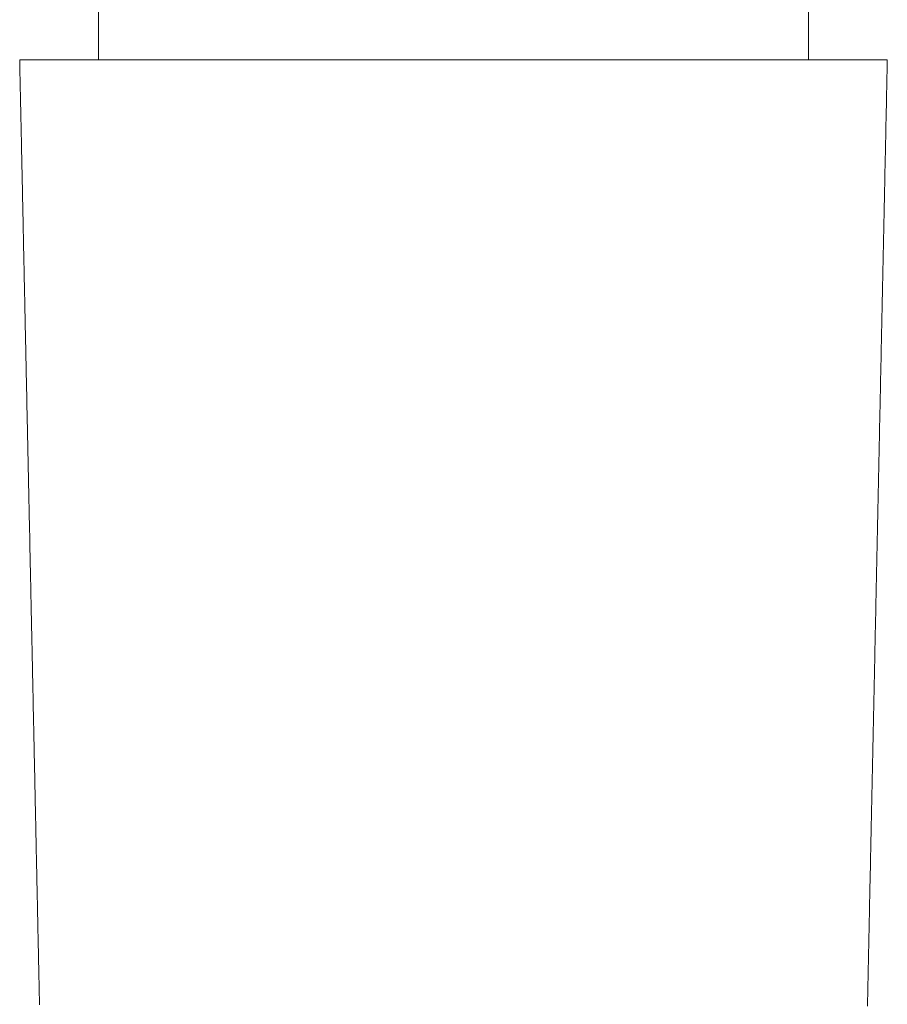
# Model space of a CAD drawing. Units: millimetres. Extents: x 12291 to 13765, y -1173 to 121.
# Drawn here: x 12563 to 12590, y -1143 to -1112 of the extents above; entities that cross this region are included whole.
import ezdxf

# ---------------------------------------------------------------- set-up
doc = ezdxf.new("R2010")
doc.units = ezdxf.units.MM
doc.layers.get('0').update_dxf_attribs({"lineweight": 18})

msp = doc.modelspace()

# ---------------------------------------------------------------- linework, layer by layer
at = {"color": 7, "linetype": 'Continuous'}
for p, q in [((12565.64, -1110.903), (12565.64, -1113.403)), ((12587.74, -1110.903), (12587.74, -1113.403)), ((12563.192, -1113.482), (12563.19, -1113.403)), ((12563.19, -1113.403), (12563.194, -1113.403)), ((12563.194, -1113.562), (12563.192, -1113.482)), ((12563.194, -1113.403), (12563.199, -1113.403)), ((12563.195, -1113.641), (12563.194, -1113.562)), ((12563.199, -1113.403), (12563.204, -1113.403)), ((12563.204, -1113.403), (12563.209, -1113.403)), ((12563.209, -1113.403), (12563.215, -1113.403)), ((12563.215, -1113.403), (12563.222, -1113.403)), ((12563.222, -1113.403), (12563.229, -1113.403)), ((12563.229, -1113.403), (12563.237, -1113.403)), ((12563.237, -1113.403), (12563.246, -1113.403)), ((12563.246, -1113.403), (12563.256, -1113.403)), ((12563.256, -1113.403), (12563.267, -1113.403)), ((12563.267, -1113.403), (12563.279, -1113.403)), ((12563.279, -1113.403), (12563.293, -1113.403)), ((12563.293, -1113.403), (12563.308, -1113.403)), ((12563.308, -1113.403), (12563.324, -1113.403)), ((12563.324, -1113.403), (12563.342, -1113.403)), ((12563.342, -1113.403), (12563.361, -1113.403)), ((12563.361, -1113.403), (12563.381, -1113.403)), ((12563.381, -1113.403), (12563.403, -1113.403)), ((12563.403, -1113.403), (12563.426, -1113.403)), ((12563.426, -1113.403), (12563.45, -1113.403)), ((12563.45, -1113.403), (12563.474, -1113.403)), ((12563.474, -1113.403), (12563.5, -1113.403)), ((12563.5, -1113.403), (12563.527, -1113.403)), ((12563.527, -1113.403), (12563.555, -1113.403)), ((12563.555, -1113.403), (12563.584, -1113.403)), ((12563.584, -1113.403), (12563.614, -1113.403)), ((12563.614, -1113.403), (12563.646, -1113.403)), ((12563.646, -1113.403), (12563.678, -1113.403)), ((12563.678, -1113.403), (12563.711, -1113.403)), ((12563.711, -1113.403), (12563.745, -1113.403)), ((12563.745, -1113.403), (12563.78, -1113.403)), ((12563.78, -1113.403), (12563.816, -1113.403)), ((12563.816, -1113.403), (12563.853, -1113.403)), ((12563.853, -1113.403), (12563.891, -1113.403)), ((12563.891, -1113.403), (12563.93, -1113.403)), ((12563.93, -1113.403), (12563.97, -1113.403)), ((12563.97, -1113.403), (12564.011, -1113.403)), ((12564.011, -1113.403), (12564.052, -1113.403)), ((12564.052, -1113.403), (12564.095, -1113.403)), ((12564.095, -1113.403), (12564.138, -1113.403)), ((12564.138, -1113.403), (12564.182, -1113.403)), ((12564.182, -1113.403), (12564.227, -1113.403)), ((12564.227, -1113.403), (12564.273, -1113.403)), ((12564.273, -1113.403), (12564.319, -1113.403)), ((12564.319, -1113.403), (12564.366, -1113.403)), ((12564.366, -1113.403), (12564.414, -1113.403)), ((12564.414, -1113.403), (12564.462, -1113.403)), ((12564.462, -1113.403), (12564.512, -1113.403)), ((12564.512, -1113.403), (12564.562, -1113.403)), ((12564.562, -1113.403), (12564.612, -1113.403)), ((12564.612, -1113.403), (12564.664, -1113.403)), ((12564.664, -1113.403), (12564.715, -1113.403)), ((12564.715, -1113.403), (12564.768, -1113.403)), ((12564.768, -1113.403), (12564.821, -1113.403)), ((12564.821, -1113.403), (12564.875, -1113.403)), ((12564.875, -1113.403), (12564.929, -1113.403)), ((12564.929, -1113.403), (12564.984, -1113.403)), ((12564.984, -1113.403), (12565.039, -1113.403)), ((12565.039, -1113.403), (12565.095, -1113.403)), ((12565.095, -1113.403), (12565.151, -1113.403)), ((12565.151, -1113.403), (12565.207, -1113.403)), ((12565.207, -1113.403), (12565.264, -1113.403)), ((12565.264, -1113.403), (12565.321, -1113.403)), ((12565.321, -1113.403), (12565.379, -1113.403)), ((12565.379, -1113.403), (12565.437, -1113.403)), ((12565.437, -1113.403), (12565.495, -1113.403)), ((12565.495, -1113.403), (12565.554, -1113.403)), ((12565.554, -1113.403), (12565.612, -1113.403)), ((12565.612, -1113.403), (12565.671, -1113.403)), ((12565.671, -1113.403), (12565.731, -1113.403)), ((12565.731, -1113.403), (12565.79, -1113.403)), ((12565.79, -1113.403), (12565.79, -1113.403)), ((12565.79, -1113.403), (12576.69, -1113.403)), ((12576.69, -1113.403), (12587.59, -1113.403)), ((12587.59, -1113.403), (12587.59, -1113.403)), ((12587.59, -1113.403), (12587.65, -1113.403)), ((12587.65, -1113.403), (12587.709, -1113.403)), ((12587.709, -1113.403), (12587.768, -1113.403)), ((12587.768, -1113.403), (12587.827, -1113.403)), ((12587.827, -1113.403), (12587.886, -1113.403)), ((12587.886, -1113.403), (12587.944, -1113.403)), ((12587.944, -1113.403), (12588.002, -1113.403)), ((12588.002, -1113.403), (12588.059, -1113.403)), ((12588.059, -1113.403), (12588.117, -1113.403)), ((12588.117, -1113.403), (12588.173, -1113.403)), ((12588.173, -1113.403), (12588.23, -1113.403)), ((12588.23, -1113.403), (12588.286, -1113.403)), ((12588.286, -1113.403), (12588.342, -1113.403)), ((12588.342, -1113.403), (12588.397, -1113.403)), ((12588.397, -1113.403), (12588.451, -1113.403)), ((12588.451, -1113.403), (12588.506, -1113.403)), ((12588.506, -1113.403), (12588.559, -1113.403)), ((12588.559, -1113.403), (12588.613, -1113.403)), ((12588.613, -1113.403), (12588.665, -1113.403)), ((12588.665, -1113.403), (12588.717, -1113.403)), ((12588.717, -1113.403), (12588.768, -1113.403)), ((12588.768, -1113.403), (12588.819, -1113.403)), ((12588.819, -1113.403), (12588.869, -1113.403)), ((12588.869, -1113.403), (12588.918, -1113.403)), ((12588.918, -1113.403), (12588.967, -1113.403)), ((12588.967, -1113.403), (12589.015, -1113.403)), ((12589.015, -1113.403), (12589.062, -1113.403)), ((12589.062, -1113.403), (12589.108, -1113.403)), ((12589.108, -1113.403), (12589.154, -1113.403)), ((12589.154, -1113.403), (12589.198, -1113.403)), ((12589.198, -1113.403), (12589.242, -1113.403)), ((12589.242, -1113.403), (12589.286, -1113.403)), ((12589.286, -1113.403), (12589.328, -1113.403)), ((12589.328, -1113.403), (12589.37, -1113.403)), ((12589.37, -1113.403), (12589.41, -1113.403)), ((12589.41, -1113.403), (12589.45, -1113.403)), ((12589.45, -1113.403), (12589.489, -1113.403)), ((12589.489, -1113.403), (12589.527, -1113.403)), ((12589.527, -1113.403), (12589.565, -1113.403)), ((12589.565, -1113.403), (12589.601, -1113.403)), ((12589.601, -1113.403), (12589.636, -1113.403)), ((12589.636, -1113.403), (12589.67, -1113.403)), ((12589.67, -1113.403), (12589.703, -1113.403)), ((12589.703, -1113.403), (12589.735, -1113.403)), ((12589.735, -1113.403), (12589.766, -1113.403)), ((12589.766, -1113.403), (12589.796, -1113.403)), ((12589.796, -1113.403), (12589.825, -1113.403)), ((12589.825, -1113.403), (12589.853, -1113.403)), ((12589.853, -1113.403), (12589.88, -1113.403)), ((12589.88, -1113.403), (12589.906, -1113.403)), ((12589.906, -1113.403), (12589.931, -1113.403)), ((12589.931, -1113.403), (12589.955, -1113.403)), ((12589.955, -1113.403), (12589.978, -1113.403)), ((12589.978, -1113.403), (12589.999, -1113.403)), ((12589.999, -1113.403), (12590.02, -1113.403)), ((12590.02, -1113.403), (12590.039, -1113.403)), ((12590.039, -1113.403), (12590.057, -1113.403)), ((12590.057, -1113.403), (12590.073, -1113.403)), ((12590.073, -1113.403), (12590.088, -1113.403)), ((12590.088, -1113.403), (12590.101, -1113.403)), ((12590.101, -1113.403), (12590.113, -1113.403)), ((12590.113, -1113.403), (12590.125, -1113.403)), ((12590.125, -1113.403), (12590.135, -1113.403)), ((12590.135, -1113.403), (12590.144, -1113.403)), ((12590.144, -1113.403), (12590.152, -1113.403)), ((12590.152, -1113.403), (12590.159, -1113.403)), ((12590.159, -1113.403), (12590.166, -1113.403)), ((12590.166, -1113.403), (12590.172, -1113.403)), ((12590.172, -1113.403), (12590.177, -1113.403)), ((12590.177, -1113.403), (12590.182, -1113.403)), ((12590.182, -1113.403), (12590.186, -1113.403)), ((12590.186, -1113.403), (12590.19, -1113.403)), ((12590.189, -1113.484), (12590.187, -1113.566)), ((12590.19, -1113.403), (12590.189, -1113.484)), ((12563.197, -1113.721), (12563.195, -1113.641)), ((12563.199, -1113.8), (12563.197, -1113.721)), ((12563.2, -1113.879), (12563.199, -1113.8)), ((12590.182, -1113.81), (12590.18, -1113.892)), ((12590.183, -1113.729), (12590.182, -1113.81)), ((12590.185, -1113.647), (12590.183, -1113.729)), ((12590.187, -1113.566), (12590.185, -1113.647)), ((12563.202, -1113.959), (12563.2, -1113.879)), ((12563.204, -1114.038), (12563.202, -1113.959)), ((12563.205, -1114.117), (12563.204, -1114.038)), ((12563.207, -1114.196), (12563.205, -1114.117)), ((12590.175, -1114.136), (12590.173, -1114.218)), ((12590.177, -1114.055), (12590.175, -1114.136)), ((12590.178, -1113.973), (12590.177, -1114.055)), ((12590.18, -1113.892), (12590.178, -1113.973)), ((12563.209, -1114.275), (12563.207, -1114.196)), ((12563.21, -1114.354), (12563.209, -1114.275)), ((12563.212, -1114.433), (12563.21, -1114.354)), ((12563.214, -1114.512), (12563.212, -1114.433)), ((12590.168, -1114.462), (12590.166, -1114.543)), ((12590.17, -1114.381), (12590.168, -1114.462)), ((12590.171, -1114.299), (12590.17, -1114.381)), ((12590.173, -1114.218), (12590.171, -1114.299)), ((12563.215, -1114.591), (12563.214, -1114.512)), ((12563.217, -1114.67), (12563.215, -1114.591)), ((12563.219, -1114.749), (12563.217, -1114.67)), ((12563.22, -1114.828), (12563.219, -1114.749)), ((12590.161, -1114.788), (12590.16, -1114.869)), ((12590.163, -1114.706), (12590.161, -1114.788)), ((12590.165, -1114.625), (12590.163, -1114.706)), ((12590.166, -1114.543), (12590.165, -1114.625)), ((12563.222, -1114.906), (12563.22, -1114.828)), ((12563.224, -1114.985), (12563.222, -1114.906)), ((12563.225, -1115.064), (12563.224, -1114.985)), ((12563.227, -1115.142), (12563.225, -1115.064)), ((12590.156, -1115.032), (12590.154, -1115.114)), ((12590.158, -1114.951), (12590.156, -1115.032)), ((12590.16, -1114.869), (12590.158, -1114.951)), ((12563.228, -1115.221), (12563.227, -1115.142)), ((12563.23, -1115.299), (12563.228, -1115.221)), ((12563.232, -1115.377), (12563.23, -1115.299)), ((12563.233, -1115.456), (12563.232, -1115.377)), ((12590.149, -1115.358), (12590.148, -1115.44)), ((12590.151, -1115.277), (12590.149, -1115.358)), ((12590.153, -1115.195), (12590.151, -1115.277)), ((12590.154, -1115.114), (12590.153, -1115.195)), ((12563.235, -1115.534), (12563.233, -1115.456)), ((12563.237, -1115.612), (12563.235, -1115.534)), ((12563.238, -1115.69), (12563.237, -1115.612)), ((12563.24, -1115.768), (12563.238, -1115.69)), ((12590.142, -1115.684), (12590.141, -1115.766)), ((12590.144, -1115.603), (12590.142, -1115.684)), ((12590.146, -1115.521), (12590.144, -1115.603)), ((12590.148, -1115.44), (12590.146, -1115.521)), ((12563.242, -1115.847), (12563.24, -1115.768)), ((12563.243, -1115.925), (12563.242, -1115.847)), ((12563.245, -1116.003), (12563.243, -1115.925)), ((12563.247, -1116.08), (12563.245, -1116.003)), ((12590.136, -1116.01), (12590.134, -1116.092)), ((12590.137, -1115.929), (12590.136, -1116.01)), ((12590.139, -1115.847), (12590.137, -1115.929)), ((12590.141, -1115.766), (12590.139, -1115.847)), ((12563.248, -1116.158), (12563.247, -1116.08)), ((12563.25, -1116.236), (12563.248, -1116.158)), ((12563.251, -1116.314), (12563.25, -1116.236)), ((12563.253, -1116.392), (12563.251, -1116.314)), ((12590.13, -1116.255), (12590.129, -1116.336)), ((12590.132, -1116.173), (12590.13, -1116.255)), ((12590.134, -1116.092), (12590.132, -1116.173)), ((12563.255, -1116.469), (12563.253, -1116.392)), ((12563.256, -1116.547), (12563.255, -1116.469)), ((12563.258, -1116.624), (12563.256, -1116.547)), ((12563.26, -1116.702), (12563.258, -1116.624)), ((12590.124, -1116.581), (12590.122, -1116.662)), ((12590.125, -1116.499), (12590.124, -1116.581)), ((12590.127, -1116.418), (12590.125, -1116.499)), ((12590.129, -1116.336), (12590.127, -1116.418)), ((12563.261, -1116.779), (12563.26, -1116.702)), ((12563.263, -1116.857), (12563.261, -1116.779)), ((12563.264, -1116.934), (12563.263, -1116.857)), ((12590.117, -1116.907), (12590.115, -1116.988)), ((12590.118, -1116.825), (12590.117, -1116.907)), ((12590.12, -1116.744), (12590.118, -1116.825)), ((12590.122, -1116.662), (12590.12, -1116.744)), ((12563.266, -1117.011), (12563.264, -1116.934)), ((12563.268, -1117.089), (12563.266, -1117.011)), ((12563.269, -1117.166), (12563.268, -1117.089)), ((12563.271, -1117.243), (12563.269, -1117.166)), ((12590.11, -1117.233), (12590.108, -1117.314)), ((12590.112, -1117.151), (12590.11, -1117.233)), ((12590.113, -1117.07), (12590.112, -1117.151)), ((12590.115, -1116.988), (12590.113, -1117.07)), ((12563.273, -1117.32), (12563.271, -1117.243)), ((12563.274, -1117.397), (12563.273, -1117.32)), ((12563.276, -1117.474), (12563.274, -1117.397)), ((12563.277, -1117.551), (12563.276, -1117.474)), ((12590.105, -1117.477), (12590.103, -1117.559)), ((12590.106, -1117.396), (12590.105, -1117.477)), ((12590.108, -1117.314), (12590.106, -1117.396)), ((12563.279, -1117.628), (12563.277, -1117.551)), ((12563.281, -1117.705), (12563.279, -1117.628)), ((12563.282, -1117.782), (12563.281, -1117.705)), ((12563.284, -1117.858), (12563.282, -1117.782)), ((12590.098, -1117.803), (12590.096, -1117.885)), ((12590.1, -1117.722), (12590.098, -1117.803)), ((12590.101, -1117.64), (12590.1, -1117.722)), ((12590.103, -1117.559), (12590.101, -1117.64)), ((12563.285, -1117.935), (12563.284, -1117.858)), ((12563.287, -1118.012), (12563.285, -1117.935)), ((12563.289, -1118.088), (12563.287, -1118.012)), ((12563.29, -1118.165), (12563.289, -1118.088)), ((12590.091, -1118.129), (12590.089, -1118.211)), ((12590.093, -1118.048), (12590.091, -1118.129)), ((12590.095, -1117.966), (12590.093, -1118.048)), ((12590.096, -1117.885), (12590.095, -1117.966)), ((12563.292, -1118.241), (12563.29, -1118.165)), ((12563.294, -1118.318), (12563.292, -1118.241)), ((12563.295, -1118.394), (12563.294, -1118.318)), ((12563.297, -1118.47), (12563.295, -1118.394)), ((12590.084, -1118.455), (12590.083, -1118.537)), ((12590.086, -1118.374), (12590.084, -1118.455)), ((12590.088, -1118.292), (12590.086, -1118.374)), ((12590.089, -1118.211), (12590.088, -1118.292)), ((12563.298, -1118.547), (12563.297, -1118.47)), ((12563.3, -1118.623), (12563.298, -1118.547)), ((12563.302, -1118.699), (12563.3, -1118.623)), ((12563.303, -1118.775), (12563.302, -1118.699)), ((12590.079, -1118.7), (12590.077, -1118.781)), ((12590.081, -1118.618), (12590.079, -1118.7)), ((12590.083, -1118.537), (12590.081, -1118.618)), ((12563.305, -1118.851), (12563.303, -1118.775)), ((12563.306, -1118.927), (12563.305, -1118.851)), ((12563.308, -1119.003), (12563.306, -1118.927)), ((12563.309, -1119.079), (12563.308, -1119.003)), ((12590.072, -1119.026), (12590.071, -1119.107)), ((12590.074, -1118.944), (12590.072, -1119.026)), ((12590.076, -1118.863), (12590.074, -1118.944)), ((12590.077, -1118.781), (12590.076, -1118.863)), ((12563.311, -1119.155), (12563.309, -1119.079)), ((12563.313, -1119.231), (12563.311, -1119.155)), ((12563.314, -1119.307), (12563.313, -1119.231)), ((12563.316, -1119.382), (12563.314, -1119.307)), ((12563.317, -1119.458), (12563.316, -1119.382)), ((12590.065, -1119.352), (12590.064, -1119.433)), ((12590.067, -1119.27), (12590.065, -1119.352)), ((12590.069, -1119.189), (12590.067, -1119.27)), ((12590.071, -1119.107), (12590.069, -1119.189)), ((12563.319, -1119.534), (12563.317, -1119.458)), ((12563.321, -1119.609), (12563.319, -1119.534)), ((12563.322, -1119.685), (12563.321, -1119.609)), ((12563.324, -1119.76), (12563.322, -1119.685)), ((12590.059, -1119.678), (12590.057, -1119.759)), ((12590.06, -1119.596), (12590.059, -1119.678)), ((12590.062, -1119.515), (12590.06, -1119.596)), ((12590.064, -1119.433), (12590.062, -1119.515)), ((12563.325, -1119.835), (12563.324, -1119.76)), ((12563.327, -1119.911), (12563.325, -1119.835)), ((12563.329, -1119.986), (12563.327, -1119.911)), ((12563.33, -1120.061), (12563.329, -1119.986)), ((12590.053, -1119.922), (12590.052, -1120.004)), ((12590.055, -1119.841), (12590.053, -1119.922)), ((12590.057, -1119.759), (12590.055, -1119.841)), ((12563.332, -1120.137), (12563.33, -1120.061)), ((12563.333, -1120.212), (12563.332, -1120.137)), ((12563.335, -1120.287), (12563.333, -1120.212)), ((12563.336, -1120.362), (12563.335, -1120.287)), ((12590.047, -1120.248), (12590.045, -1120.329)), ((12590.048, -1120.167), (12590.047, -1120.248)), ((12590.05, -1120.085), (12590.048, -1120.167)), ((12590.052, -1120.004), (12590.05, -1120.085)), ((12563.338, -1120.437), (12563.336, -1120.362)), ((12563.34, -1120.512), (12563.338, -1120.437)), ((12563.341, -1120.587), (12563.34, -1120.512)), ((12563.343, -1120.662), (12563.341, -1120.587)), ((12590.04, -1120.574), (12590.038, -1120.655)), ((12590.041, -1120.492), (12590.04, -1120.574)), ((12590.043, -1120.411), (12590.041, -1120.492)), ((12590.045, -1120.329), (12590.043, -1120.411)), ((12563.344, -1120.736), (12563.343, -1120.662)), ((12563.346, -1120.811), (12563.344, -1120.736)), ((12563.347, -1120.886), (12563.346, -1120.811)), ((12563.349, -1120.96), (12563.347, -1120.886)), ((12590.033, -1120.9), (12590.031, -1120.981)), ((12590.035, -1120.818), (12590.033, -1120.9)), ((12590.036, -1120.737), (12590.035, -1120.818)), ((12590.038, -1120.655), (12590.036, -1120.737)), ((12563.351, -1121.035), (12563.349, -1120.96)), ((12563.352, -1121.109), (12563.351, -1121.035)), ((12563.354, -1121.184), (12563.352, -1121.109)), ((12563.355, -1121.258), (12563.354, -1121.184)), ((12590.028, -1121.144), (12590.026, -1121.226)), ((12590.029, -1121.063), (12590.028, -1121.144)), ((12590.031, -1120.981), (12590.029, -1121.063)), ((12563.357, -1121.333), (12563.355, -1121.258)), ((12563.358, -1121.407), (12563.357, -1121.333)), ((12563.36, -1121.481), (12563.358, -1121.407)), ((12563.361, -1121.556), (12563.36, -1121.481)), ((12590.021, -1121.47), (12590.019, -1121.552)), ((12590.023, -1121.389), (12590.021, -1121.47)), ((12590.024, -1121.307), (12590.023, -1121.389)), ((12590.026, -1121.226), (12590.024, -1121.307)), ((12563.363, -1121.63), (12563.361, -1121.556)), ((12563.365, -1121.704), (12563.363, -1121.63)), ((12563.366, -1121.778), (12563.365, -1121.704)), ((12563.368, -1121.852), (12563.366, -1121.778)), ((12590.014, -1121.796), (12590.012, -1121.878)), ((12590.016, -1121.715), (12590.014, -1121.796)), ((12590.018, -1121.633), (12590.016, -1121.715)), ((12590.019, -1121.552), (12590.018, -1121.633)), ((12563.369, -1121.926), (12563.368, -1121.852)), ((12563.371, -1122), (12563.369, -1121.926)), ((12563.372, -1122.074), (12563.371, -1122)), ((12563.374, -1122.148), (12563.372, -1122.074)), ((12590.007, -1122.122), (12590.006, -1122.204)), ((12590.009, -1122.041), (12590.007, -1122.122)), ((12590.011, -1121.959), (12590.009, -1122.041)), ((12590.012, -1121.878), (12590.011, -1121.959)), ((12563.375, -1122.221), (12563.374, -1122.148)), ((12563.377, -1122.295), (12563.375, -1122.221)), ((12563.379, -1122.369), (12563.377, -1122.295)), ((12563.38, -1122.442), (12563.379, -1122.369)), ((12563.382, -1122.516), (12563.38, -1122.442)), ((12590.002, -1122.367), (12590, -1122.448)), ((12590.004, -1122.285), (12590.002, -1122.367)), ((12590.006, -1122.204), (12590.004, -1122.285)), ((12563.383, -1122.589), (12563.382, -1122.516)), ((12563.385, -1122.663), (12563.383, -1122.589)), ((12563.386, -1122.736), (12563.385, -1122.663)), ((12563.388, -1122.81), (12563.386, -1122.736)), ((12589.995, -1122.693), (12589.994, -1122.774)), ((12589.997, -1122.611), (12589.995, -1122.693)), ((12589.999, -1122.53), (12589.997, -1122.611)), ((12590, -1122.448), (12589.999, -1122.53)), ((12563.389, -1122.883), (12563.388, -1122.81)), ((12563.391, -1122.956), (12563.389, -1122.883)), ((12563.392, -1123.029), (12563.391, -1122.956)), ((12563.394, -1123.103), (12563.392, -1123.029)), ((12589.988, -1123.019), (12589.987, -1123.1)), ((12589.99, -1122.937), (12589.988, -1123.019)), ((12589.992, -1122.856), (12589.99, -1122.937)), ((12589.994, -1122.774), (12589.992, -1122.856)), ((12563.395, -1123.176), (12563.394, -1123.103)), ((12563.397, -1123.249), (12563.395, -1123.176)), ((12563.399, -1123.322), (12563.397, -1123.249)), ((12563.4, -1123.395), (12563.399, -1123.322)), ((12589.982, -1123.345), (12589.98, -1123.426)), ((12589.983, -1123.263), (12589.982, -1123.345)), ((12589.985, -1123.182), (12589.983, -1123.263)), ((12589.987, -1123.1), (12589.985, -1123.182)), ((12563.402, -1123.467), (12563.4, -1123.395)), ((12563.403, -1123.54), (12563.402, -1123.467)), ((12563.405, -1123.613), (12563.403, -1123.54)), ((12563.406, -1123.686), (12563.405, -1123.613)), ((12589.975, -1123.671), (12589.973, -1123.752)), ((12589.976, -1123.589), (12589.975, -1123.671)), ((12589.978, -1123.508), (12589.976, -1123.589)), ((12589.98, -1123.426), (12589.978, -1123.508)), ((12563.408, -1123.759), (12563.406, -1123.686)), ((12563.409, -1123.831), (12563.408, -1123.759)), ((12563.411, -1123.904), (12563.409, -1123.831)), ((12563.412, -1123.976), (12563.411, -1123.904)), ((12563.414, -1124.049), (12563.412, -1123.976)), ((12589.97, -1123.915), (12589.968, -1123.997)), ((12589.971, -1123.834), (12589.97, -1123.915)), ((12589.973, -1123.752), (12589.971, -1123.834)), ((12563.415, -1124.121), (12563.414, -1124.049)), ((12563.417, -1124.194), (12563.415, -1124.121)), ((12563.418, -1124.266), (12563.417, -1124.194)), ((12563.42, -1124.338), (12563.418, -1124.266)), ((12589.963, -1124.241), (12589.961, -1124.323)), ((12589.964, -1124.16), (12589.963, -1124.241)), ((12589.966, -1124.078), (12589.964, -1124.16)), ((12589.968, -1123.997), (12589.966, -1124.078)), ((12563.421, -1124.41), (12563.42, -1124.338)), ((12563.423, -1124.483), (12563.421, -1124.41)), ((12563.424, -1124.555), (12563.423, -1124.483)), ((12563.426, -1124.627), (12563.424, -1124.555)), ((12589.956, -1124.567), (12589.954, -1124.649)), ((12589.958, -1124.486), (12589.956, -1124.567)), ((12589.959, -1124.404), (12589.958, -1124.486)), ((12589.961, -1124.323), (12589.959, -1124.404)), ((12563.427, -1124.699), (12563.426, -1124.627)), ((12563.429, -1124.771), (12563.427, -1124.699)), ((12563.43, -1124.843), (12563.429, -1124.771)), ((12563.432, -1124.915), (12563.43, -1124.843)), ((12589.949, -1124.893), (12589.947, -1124.974)), ((12589.951, -1124.811), (12589.949, -1124.893)), ((12589.952, -1124.73), (12589.951, -1124.811)), ((12589.954, -1124.649), (12589.952, -1124.73)), ((12563.434, -1124.986), (12563.432, -1124.915)), ((12563.435, -1125.058), (12563.434, -1124.986)), ((12563.437, -1125.13), (12563.435, -1125.058)), ((12563.438, -1125.202), (12563.437, -1125.13)), ((12563.44, -1125.273), (12563.438, -1125.202)), ((12589.944, -1125.137), (12589.942, -1125.219)), ((12589.946, -1125.056), (12589.944, -1125.137)), ((12589.947, -1124.974), (12589.946, -1125.056)), ((12563.441, -1125.345), (12563.44, -1125.273)), ((12563.443, -1125.416), (12563.441, -1125.345)), ((12563.444, -1125.488), (12563.443, -1125.416)), ((12563.446, -1125.559), (12563.444, -1125.488)), ((12589.937, -1125.463), (12589.935, -1125.545)), ((12589.939, -1125.382), (12589.937, -1125.463)), ((12589.941, -1125.3), (12589.939, -1125.382)), ((12589.942, -1125.219), (12589.941, -1125.3)), ((12563.447, -1125.63), (12563.446, -1125.559)), ((12563.449, -1125.702), (12563.447, -1125.63)), ((12563.45, -1125.773), (12563.449, -1125.702)), ((12563.452, -1125.844), (12563.45, -1125.773)), ((12589.93, -1125.789), (12589.929, -1125.871)), ((12589.932, -1125.708), (12589.93, -1125.789)), ((12589.934, -1125.626), (12589.932, -1125.708)), ((12589.935, -1125.545), (12589.934, -1125.626)), ((12563.453, -1125.915), (12563.452, -1125.844)), ((12563.455, -1125.986), (12563.453, -1125.915)), ((12563.456, -1126.057), (12563.455, -1125.986)), ((12563.457, -1126.128), (12563.456, -1126.057)), ((12589.923, -1126.115), (12589.922, -1126.197)), ((12589.925, -1126.034), (12589.923, -1126.115)), ((12589.927, -1125.952), (12589.925, -1126.034)), ((12589.929, -1125.871), (12589.927, -1125.952)), ((12563.459, -1126.199), (12563.457, -1126.128)), ((12563.46, -1126.27), (12563.459, -1126.199)), ((12563.462, -1126.341), (12563.46, -1126.27)), ((12563.463, -1126.412), (12563.462, -1126.341)), ((12563.465, -1126.483), (12563.463, -1126.412)), ((12589.918, -1126.36), (12589.917, -1126.441)), ((12589.92, -1126.278), (12589.918, -1126.36)), ((12589.922, -1126.197), (12589.92, -1126.278)), ((12563.466, -1126.553), (12563.465, -1126.483)), ((12563.468, -1126.624), (12563.466, -1126.553)), ((12563.469, -1126.695), (12563.468, -1126.624)), ((12563.471, -1126.765), (12563.469, -1126.695)), ((12589.911, -1126.686), (12589.91, -1126.767)), ((12589.913, -1126.604), (12589.911, -1126.686)), ((12589.915, -1126.523), (12589.913, -1126.604)), ((12589.917, -1126.441), (12589.915, -1126.523)), ((12563.472, -1126.836), (12563.471, -1126.765)), ((12563.474, -1126.906), (12563.472, -1126.836)), ((12563.475, -1126.976), (12563.474, -1126.906)), ((12563.477, -1127.047), (12563.475, -1126.976)), ((12589.905, -1127.012), (12589.903, -1127.093)), ((12589.906, -1126.93), (12589.905, -1127.012)), ((12589.908, -1126.849), (12589.906, -1126.93)), ((12589.91, -1126.767), (12589.908, -1126.849)), ((12563.478, -1127.117), (12563.477, -1127.047)), ((12563.48, -1127.187), (12563.478, -1127.117)), ((12563.481, -1127.257), (12563.48, -1127.187)), ((12563.483, -1127.328), (12563.481, -1127.257)), ((12563.484, -1127.398), (12563.483, -1127.328)), ((12589.898, -1127.338), (12589.896, -1127.419)), ((12589.899, -1127.256), (12589.898, -1127.338)), ((12589.901, -1127.175), (12589.899, -1127.256)), ((12589.903, -1127.093), (12589.901, -1127.175)), ((12563.486, -1127.468), (12563.484, -1127.398)), ((12563.487, -1127.538), (12563.486, -1127.468)), ((12563.49, -1127.662), (12563.487, -1127.538)), ((12589.893, -1127.582), (12589.891, -1127.664)), ((12589.894, -1127.501), (12589.893, -1127.582)), ((12589.896, -1127.419), (12589.894, -1127.501)), ((12563.493, -1127.797), (12563.49, -1127.662)), ((12563.495, -1127.926), (12563.493, -1127.797)), ((12563.498, -1128.053), (12563.495, -1127.926)), ((12589.886, -1127.908), (12589.884, -1127.99)), ((12589.887, -1127.827), (12589.886, -1127.908)), ((12589.889, -1127.745), (12589.887, -1127.827)), ((12589.891, -1127.664), (12589.889, -1127.745)), ((12563.501, -1128.178), (12563.498, -1128.053)), ((12563.503, -1128.303), (12563.501, -1128.178)), ((12589.879, -1128.234), (12589.877, -1128.316)), ((12589.881, -1128.153), (12589.879, -1128.234)), ((12589.882, -1128.071), (12589.881, -1128.153)), ((12589.884, -1127.99), (12589.882, -1128.071)), ((12563.506, -1128.426), (12563.503, -1128.303)), ((12563.508, -1128.548), (12563.506, -1128.426)), ((12563.511, -1128.669), (12563.508, -1128.548)), ((12589.872, -1128.56), (12589.87, -1128.641)), ((12589.874, -1128.478), (12589.872, -1128.56)), ((12589.876, -1128.397), (12589.874, -1128.478)), ((12589.877, -1128.316), (12589.876, -1128.397)), ((12563.513, -1128.789), (12563.511, -1128.669)), ((12563.516, -1128.908), (12563.513, -1128.789)), ((12589.867, -1128.804), (12589.865, -1128.886)), ((12589.869, -1128.723), (12589.867, -1128.804)), ((12589.87, -1128.641), (12589.869, -1128.723)), ((12563.518, -1129.025), (12563.516, -1128.908)), ((12563.521, -1129.141), (12563.518, -1129.025)), ((12563.523, -1129.256), (12563.521, -1129.141)), ((12589.86, -1129.13), (12589.858, -1129.212)), ((12589.862, -1129.049), (12589.86, -1129.13)), ((12589.864, -1128.967), (12589.862, -1129.049)), ((12589.865, -1128.886), (12589.864, -1128.967)), ((12563.526, -1129.37), (12563.523, -1129.256)), ((12563.528, -1129.483), (12563.526, -1129.37)), ((12563.53, -1129.594), (12563.528, -1129.483)), ((12589.853, -1129.456), (12589.852, -1129.538)), ((12589.855, -1129.375), (12589.853, -1129.456)), ((12589.857, -1129.293), (12589.855, -1129.375)), ((12589.858, -1129.212), (12589.857, -1129.293)), ((12563.533, -1129.704), (12563.53, -1129.594)), ((12563.535, -1129.813), (12563.533, -1129.704)), ((12589.846, -1129.782), (12589.845, -1129.864)), ((12589.848, -1129.701), (12589.846, -1129.782)), ((12589.85, -1129.619), (12589.848, -1129.701)), ((12589.852, -1129.538), (12589.85, -1129.619)), ((12563.537, -1129.921), (12563.535, -1129.813)), ((12563.539, -1130.028), (12563.537, -1129.921)), ((12563.542, -1130.133), (12563.539, -1130.028)), ((12589.841, -1130.027), (12589.84, -1130.108)), ((12589.843, -1129.945), (12589.841, -1130.027)), ((12589.845, -1129.864), (12589.843, -1129.945)), ((12563.544, -1130.238), (12563.542, -1130.133)), ((12563.546, -1130.341), (12563.544, -1130.238)), ((12563.548, -1130.443), (12563.546, -1130.341)), ((12589.834, -1130.353), (12589.833, -1130.434)), ((12589.836, -1130.271), (12589.834, -1130.353)), ((12589.838, -1130.19), (12589.836, -1130.271)), ((12589.84, -1130.108), (12589.838, -1130.19)), ((12563.55, -1130.543), (12563.548, -1130.443)), ((12563.552, -1130.643), (12563.55, -1130.543)), ((12563.554, -1130.741), (12563.552, -1130.643)), ((12589.828, -1130.679), (12589.826, -1130.76)), ((12589.829, -1130.597), (12589.828, -1130.679)), ((12589.831, -1130.516), (12589.829, -1130.597)), ((12589.833, -1130.434), (12589.831, -1130.516)), ((12563.556, -1130.838), (12563.554, -1130.741)), ((12563.558, -1130.934), (12563.556, -1130.838)), ((12563.56, -1131.029), (12563.558, -1130.934)), ((12589.821, -1131.005), (12589.819, -1131.086)), ((12589.822, -1130.923), (12589.821, -1131.005)), ((12589.824, -1130.842), (12589.822, -1130.923)), ((12589.826, -1130.76), (12589.824, -1130.842)), ((12563.562, -1131.123), (12563.56, -1131.029)), ((12563.564, -1131.215), (12563.562, -1131.123)), ((12563.566, -1131.306), (12563.564, -1131.215)), ((12563.568, -1131.396), (12563.566, -1131.306)), ((12589.816, -1131.249), (12589.814, -1131.331)), ((12589.817, -1131.168), (12589.816, -1131.249)), ((12589.819, -1131.086), (12589.817, -1131.168)), ((12563.57, -1131.485), (12563.568, -1131.396)), ((12563.572, -1131.573), (12563.57, -1131.485)), ((12563.574, -1131.659), (12563.572, -1131.573)), ((12589.809, -1131.575), (12589.807, -1131.656)), ((12589.811, -1131.494), (12589.809, -1131.575)), ((12589.812, -1131.412), (12589.811, -1131.494)), ((12589.814, -1131.331), (12589.812, -1131.412)), ((12563.575, -1131.744), (12563.574, -1131.659)), ((12563.577, -1131.828), (12563.575, -1131.744)), ((12563.579, -1131.911), (12563.577, -1131.828)), ((12563.581, -1131.993), (12563.579, -1131.911)), ((12589.802, -1131.901), (12589.8, -1131.982)), ((12589.804, -1131.819), (12589.802, -1131.901)), ((12589.805, -1131.738), (12589.804, -1131.819)), ((12589.807, -1131.656), (12589.805, -1131.738)), ((12563.582, -1132.073), (12563.581, -1131.993)), ((12563.584, -1132.152), (12563.582, -1132.073)), ((12563.586, -1132.23), (12563.584, -1132.152)), ((12563.587, -1132.307), (12563.586, -1132.23)), ((12589.795, -1132.227), (12589.793, -1132.308)), ((12589.797, -1132.145), (12589.795, -1132.227)), ((12589.799, -1132.064), (12589.797, -1132.145)), ((12589.8, -1131.982), (12589.799, -1132.064)), ((12563.589, -1132.383), (12563.587, -1132.307)), ((12563.59, -1132.457), (12563.589, -1132.383)), ((12563.592, -1132.531), (12563.59, -1132.457)), ((12563.593, -1132.603), (12563.592, -1132.531)), ((12589.788, -1132.553), (12589.787, -1132.634)), ((12589.79, -1132.471), (12589.788, -1132.553)), ((12589.792, -1132.39), (12589.79, -1132.471)), ((12589.793, -1132.308), (12589.792, -1132.39)), ((12563.595, -1132.674), (12563.593, -1132.603)), ((12563.596, -1132.744), (12563.595, -1132.674)), ((12563.598, -1132.812), (12563.596, -1132.744)), ((12563.599, -1132.879), (12563.598, -1132.812)), ((12589.783, -1132.797), (12589.781, -1132.879)), ((12589.785, -1132.716), (12589.783, -1132.797)), ((12589.787, -1132.634), (12589.785, -1132.716)), ((12563.601, -1132.946), (12563.599, -1132.879)), ((12563.602, -1133.01), (12563.601, -1132.946)), ((12563.603, -1133.074), (12563.602, -1133.01)), ((12563.605, -1133.137), (12563.603, -1133.074)), ((12563.606, -1133.198), (12563.605, -1133.137)), ((12589.776, -1133.123), (12589.775, -1133.205)), ((12589.778, -1133.042), (12589.776, -1133.123)), ((12589.78, -1132.96), (12589.778, -1133.042)), ((12589.781, -1132.879), (12589.78, -1132.96)), ((12563.607, -1133.258), (12563.606, -1133.198)), ((12563.608, -1133.317), (12563.607, -1133.258)), ((12563.61, -1133.375), (12563.608, -1133.317)), ((12563.611, -1133.432), (12563.61, -1133.375)), ((12563.612, -1133.487), (12563.611, -1133.432)), ((12589.769, -1133.449), (12589.768, -1133.531)), ((12589.771, -1133.368), (12589.769, -1133.449)), ((12589.773, -1133.286), (12589.771, -1133.368)), ((12589.775, -1133.205), (12589.773, -1133.286)), ((12563.613, -1133.541), (12563.612, -1133.487)), ((12563.614, -1133.594), (12563.613, -1133.541)), ((12563.615, -1133.646), (12563.614, -1133.594)), ((12563.616, -1133.697), (12563.615, -1133.646)), ((12563.617, -1133.746), (12563.616, -1133.697)), ((12563.618, -1133.795), (12563.617, -1133.746)), ((12589.763, -1133.775), (12589.761, -1133.857)), ((12589.764, -1133.694), (12589.763, -1133.775)), ((12589.766, -1133.612), (12589.764, -1133.694)), ((12589.768, -1133.531), (12589.766, -1133.612)), ((12563.619, -1133.842), (12563.618, -1133.795)), ((12563.62, -1133.888), (12563.619, -1133.842)), ((12563.621, -1133.932), (12563.62, -1133.888)), ((12563.622, -1133.976), (12563.621, -1133.932)), ((12563.623, -1134.018), (12563.622, -1133.976)), ((12563.624, -1134.059), (12563.623, -1134.018)), ((12563.625, -1134.099), (12563.624, -1134.059)), ((12589.757, -1134.02), (12589.756, -1134.101)), ((12589.759, -1133.938), (12589.757, -1134.02)), ((12589.761, -1133.857), (12589.759, -1133.938)), ((12563.626, -1134.138), (12563.625, -1134.099)), ((12563.626, -1134.175), (12563.626, -1134.138)), ((12563.627, -1134.212), (12563.626, -1134.175)), ((12563.628, -1134.247), (12563.627, -1134.212)), ((12563.629, -1134.281), (12563.628, -1134.247)), ((12563.629, -1134.314), (12563.629, -1134.281)), ((12563.63, -1134.345), (12563.629, -1134.314)), ((12563.631, -1134.376), (12563.63, -1134.345)), ((12563.631, -1134.405), (12563.631, -1134.376)), ((12589.751, -1134.346), (12589.749, -1134.427)), ((12589.752, -1134.264), (12589.751, -1134.346)), ((12589.754, -1134.183), (12589.752, -1134.264)), ((12589.756, -1134.101), (12589.754, -1134.183)), ((12563.632, -1134.433), (12563.631, -1134.405)), ((12563.632, -1134.46), (12563.632, -1134.433)), ((12563.633, -1134.485), (12563.632, -1134.46)), ((12563.633, -1134.51), (12563.633, -1134.485)), ((12563.634, -1134.533), (12563.633, -1134.51)), ((12563.634, -1134.555), (12563.634, -1134.533)), ((12563.635, -1134.576), (12563.634, -1134.555)), ((12563.635, -1134.596), (12563.635, -1134.576)), ((12563.636, -1134.623), (12563.635, -1134.596)), ((12563.637, -1134.697), (12563.636, -1134.623)), ((12563.639, -1134.789), (12563.637, -1134.697)), ((12589.744, -1134.671), (12589.742, -1134.753)), ((12589.745, -1134.59), (12589.744, -1134.671)), ((12589.747, -1134.508), (12589.745, -1134.59)), ((12589.749, -1134.427), (12589.747, -1134.508)), ((12563.641, -1134.867), (12563.639, -1134.789)), ((12563.643, -1134.941), (12563.641, -1134.867)), ((12563.644, -1135.016), (12563.643, -1134.941)), ((12589.737, -1134.997), (12589.735, -1135.079)), ((12589.739, -1134.916), (12589.737, -1134.997)), ((12589.74, -1134.834), (12589.739, -1134.916)), ((12589.742, -1134.753), (12589.74, -1134.834)), ((12563.646, -1135.091), (12563.644, -1135.016)), ((12563.647, -1135.166), (12563.646, -1135.091)), ((12563.649, -1135.24), (12563.647, -1135.166)), ((12563.65, -1135.315), (12563.649, -1135.24)), ((12589.732, -1135.242), (12589.73, -1135.323)), ((12589.734, -1135.16), (12589.732, -1135.242)), ((12589.735, -1135.079), (12589.734, -1135.16)), ((12563.652, -1135.39), (12563.65, -1135.315)), ((12563.654, -1135.465), (12563.652, -1135.39)), ((12563.655, -1135.54), (12563.654, -1135.465)), ((12563.657, -1135.614), (12563.655, -1135.54)), ((12563.658, -1135.689), (12563.657, -1135.614)), ((12589.725, -1135.568), (12589.723, -1135.649)), ((12589.727, -1135.486), (12589.725, -1135.568)), ((12589.728, -1135.405), (12589.727, -1135.486)), ((12589.73, -1135.323), (12589.728, -1135.405)), ((12563.66, -1135.764), (12563.658, -1135.689)), ((12563.661, -1135.839), (12563.66, -1135.764)), ((12563.663, -1135.913), (12563.661, -1135.839)), ((12563.664, -1135.988), (12563.663, -1135.913)), ((12589.718, -1135.894), (12589.716, -1135.975)), ((12589.72, -1135.812), (12589.718, -1135.894)), ((12589.722, -1135.731), (12589.72, -1135.812)), ((12589.723, -1135.649), (12589.722, -1135.731)), ((12563.666, -1136.063), (12563.664, -1135.988)), ((12563.668, -1136.138), (12563.666, -1136.063)), ((12563.669, -1136.213), (12563.668, -1136.138)), ((12563.671, -1136.287), (12563.669, -1136.213)), ((12589.711, -1136.22), (12589.71, -1136.301)), ((12589.713, -1136.138), (12589.711, -1136.22)), ((12589.715, -1136.057), (12589.713, -1136.138)), ((12589.716, -1135.975), (12589.715, -1136.057)), ((12563.672, -1136.362), (12563.671, -1136.287)), ((12563.674, -1136.437), (12563.672, -1136.362)), ((12563.675, -1136.512), (12563.674, -1136.437)), ((12563.677, -1136.586), (12563.675, -1136.512)), ((12589.706, -1136.464), (12589.704, -1136.546)), ((12589.708, -1136.383), (12589.706, -1136.464)), ((12589.71, -1136.301), (12589.708, -1136.383)), ((12563.679, -1136.661), (12563.677, -1136.586)), ((12563.68, -1136.736), (12563.679, -1136.661)), ((12563.682, -1136.811), (12563.68, -1136.736)), ((12563.683, -1136.886), (12563.682, -1136.811)), ((12589.699, -1136.79), (12589.698, -1136.872)), ((12589.701, -1136.709), (12589.699, -1136.79)), ((12589.703, -1136.627), (12589.701, -1136.709)), ((12589.704, -1136.546), (12589.703, -1136.627)), ((12563.685, -1136.96), (12563.683, -1136.886)), ((12563.686, -1137.035), (12563.685, -1136.96)), ((12563.688, -1137.11), (12563.686, -1137.035)), ((12563.69, -1137.185), (12563.688, -1137.11)), ((12589.692, -1137.116), (12589.691, -1137.197)), ((12589.694, -1137.035), (12589.692, -1137.116)), ((12589.696, -1136.953), (12589.694, -1137.035)), ((12589.698, -1136.872), (12589.696, -1136.953)), ((12563.691, -1137.259), (12563.69, -1137.185)), ((12563.693, -1137.334), (12563.691, -1137.259)), ((12563.694, -1137.409), (12563.693, -1137.334)), ((12563.696, -1137.484), (12563.694, -1137.409)), ((12589.686, -1137.442), (12589.684, -1137.523)), ((12589.687, -1137.36), (12589.686, -1137.442)), ((12589.689, -1137.279), (12589.687, -1137.36)), ((12589.691, -1137.197), (12589.689, -1137.279)), ((12563.697, -1137.559), (12563.696, -1137.484)), ((12563.699, -1137.633), (12563.697, -1137.559)), ((12563.701, -1137.708), (12563.699, -1137.633)), ((12563.702, -1137.783), (12563.701, -1137.708)), ((12589.68, -1137.686), (12589.679, -1137.768)), ((12589.682, -1137.605), (12589.68, -1137.686)), ((12589.684, -1137.523), (12589.682, -1137.605)), ((12563.704, -1137.858), (12563.702, -1137.783)), ((12563.705, -1137.932), (12563.704, -1137.858)), ((12563.707, -1138.007), (12563.705, -1137.932)), ((12563.708, -1138.082), (12563.707, -1138.007)), ((12589.674, -1138.012), (12589.672, -1138.094)), ((12589.675, -1137.931), (12589.674, -1138.012)), ((12589.677, -1137.849), (12589.675, -1137.931)), ((12589.679, -1137.768), (12589.677, -1137.849)), ((12563.71, -1138.157), (12563.708, -1138.082)), ((12563.712, -1138.232), (12563.71, -1138.157)), ((12563.713, -1138.306), (12563.712, -1138.232)), ((12563.715, -1138.381), (12563.713, -1138.306)), ((12589.667, -1138.338), (12589.665, -1138.419)), ((12589.669, -1138.257), (12589.667, -1138.338)), ((12589.67, -1138.175), (12589.669, -1138.257)), ((12589.672, -1138.094), (12589.67, -1138.175)), ((12563.716, -1138.456), (12563.715, -1138.381)), ((12563.718, -1138.531), (12563.716, -1138.456)), ((12563.719, -1138.605), (12563.718, -1138.531)), ((12563.721, -1138.68), (12563.719, -1138.605)), ((12589.66, -1138.663), (12589.658, -1138.744)), ((12589.662, -1138.582), (12589.66, -1138.663)), ((12589.663, -1138.501), (12589.662, -1138.582)), ((12589.665, -1138.419), (12589.663, -1138.501)), ((12563.723, -1138.755), (12563.721, -1138.68)), ((12563.724, -1138.83), (12563.723, -1138.755)), ((12563.726, -1138.905), (12563.724, -1138.83)), ((12563.727, -1138.979), (12563.726, -1138.905)), ((12563.729, -1139.054), (12563.727, -1138.979)), ((12589.655, -1138.906), (12589.653, -1138.986)), ((12589.657, -1138.825), (12589.655, -1138.906)), ((12589.658, -1138.744), (12589.657, -1138.825)), ((12563.73, -1139.129), (12563.729, -1139.054)), ((12563.732, -1139.204), (12563.73, -1139.129)), ((12563.734, -1139.278), (12563.732, -1139.204)), ((12563.735, -1139.353), (12563.734, -1139.278)), ((12589.648, -1139.229), (12589.646, -1139.309)), ((12589.65, -1139.148), (12589.648, -1139.229)), ((12589.651, -1139.067), (12589.65, -1139.148)), ((12589.653, -1138.986), (12589.651, -1139.067)), ((12563.737, -1139.428), (12563.735, -1139.353)), ((12563.738, -1139.503), (12563.737, -1139.428)), ((12563.74, -1139.578), (12563.738, -1139.503)), ((12563.741, -1139.652), (12563.74, -1139.578)), ((12589.641, -1139.551), (12589.64, -1139.632)), ((12589.643, -1139.471), (12589.641, -1139.551)), ((12589.645, -1139.39), (12589.643, -1139.471)), ((12589.646, -1139.309), (12589.645, -1139.39)), ((12563.743, -1139.727), (12563.741, -1139.652)), ((12563.745, -1139.802), (12563.743, -1139.727)), ((12563.746, -1139.877), (12563.745, -1139.802)), ((12563.748, -1139.952), (12563.746, -1139.877)), ((12589.635, -1139.875), (12589.633, -1139.955)), ((12589.636, -1139.794), (12589.635, -1139.875)), ((12589.638, -1139.713), (12589.636, -1139.794)), ((12589.64, -1139.632), (12589.638, -1139.713)), ((12563.749, -1140.026), (12563.748, -1139.952)), ((12563.751, -1140.101), (12563.749, -1140.026)), ((12563.752, -1140.176), (12563.751, -1140.101)), ((12563.754, -1140.251), (12563.752, -1140.176)), ((12589.628, -1140.198), (12589.626, -1140.279)), ((12589.629, -1140.117), (12589.628, -1140.198)), ((12589.631, -1140.036), (12589.629, -1140.117)), ((12589.633, -1139.955), (12589.631, -1140.036)), ((12563.756, -1140.325), (12563.754, -1140.251)), ((12563.757, -1140.4), (12563.756, -1140.325)), ((12563.759, -1140.475), (12563.757, -1140.4)), ((12563.76, -1140.55), (12563.759, -1140.475)), ((12589.623, -1140.442), (12589.621, -1140.523)), ((12589.624, -1140.361), (12589.623, -1140.442)), ((12589.626, -1140.279), (12589.624, -1140.361)), ((12563.762, -1140.625), (12563.76, -1140.55)), ((12563.763, -1140.699), (12563.762, -1140.625)), ((12563.765, -1140.774), (12563.763, -1140.699)), ((12563.767, -1140.849), (12563.765, -1140.774)), ((12589.616, -1140.768), (12589.614, -1140.85)), ((12589.617, -1140.686), (12589.616, -1140.768)), ((12589.619, -1140.605), (12589.617, -1140.686)), ((12589.621, -1140.523), (12589.619, -1140.605)), ((12563.768, -1140.924), (12563.767, -1140.849)), ((12563.77, -1140.998), (12563.768, -1140.924)), ((12563.771, -1141.073), (12563.77, -1140.998)), ((12563.773, -1141.148), (12563.771, -1141.073)), ((12589.609, -1141.096), (12589.607, -1141.179)), ((12589.611, -1141.014), (12589.609, -1141.096)), ((12589.612, -1140.932), (12589.611, -1141.014)), ((12589.614, -1140.85), (12589.612, -1140.932)), ((12563.774, -1141.223), (12563.773, -1141.148)), ((12563.776, -1141.298), (12563.774, -1141.223)), ((12563.778, -1141.372), (12563.776, -1141.298)), ((12563.779, -1141.447), (12563.778, -1141.372)), ((12589.602, -1141.427), (12589.6, -1141.51)), ((12589.604, -1141.344), (12589.602, -1141.427)), ((12589.605, -1141.261), (12589.604, -1141.344)), ((12589.607, -1141.179), (12589.605, -1141.261)), ((12563.781, -1141.522), (12563.779, -1141.447)), ((12563.782, -1141.597), (12563.781, -1141.522)), ((12563.784, -1141.671), (12563.782, -1141.597)), ((12563.785, -1141.747), (12563.784, -1141.671)), ((12589.597, -1141.677), (12589.595, -1141.76)), ((12589.598, -1141.593), (12589.597, -1141.677)), ((12589.6, -1141.51), (12589.598, -1141.593)), ((12563.787, -1141.825), (12563.785, -1141.747)), ((12563.789, -1141.905), (12563.787, -1141.825)), ((12563.79, -1141.986), (12563.789, -1141.905)), ((12563.792, -1142.068), (12563.79, -1141.986)), ((12589.59, -1142.011), (12589.588, -1142.095)), ((12589.591, -1141.928), (12589.59, -1142.011)), ((12589.593, -1141.844), (12589.591, -1141.928)), ((12589.595, -1141.76), (12589.593, -1141.844)), ((12563.794, -1142.151), (12563.792, -1142.068)), ((12563.796, -1142.234), (12563.794, -1142.151)), ((12563.797, -1142.317), (12563.796, -1142.234)), ((12563.799, -1142.4), (12563.797, -1142.317)), ((12589.583, -1142.345), (12589.581, -1142.428)), ((12589.584, -1142.261), (12589.583, -1142.345)), ((12589.586, -1142.178), (12589.584, -1142.261)), ((12589.588, -1142.095), (12589.586, -1142.178)), ((12563.801, -1142.481), (12563.799, -1142.4)), ((12563.803, -1142.562), (12563.801, -1142.481)), ((12563.804, -1142.642), (12563.803, -1142.562)), ((12563.806, -1142.72), (12563.804, -1142.642)), ((12589.577, -1142.593), (12589.576, -1142.676)), ((12589.579, -1142.511), (12589.577, -1142.593)), ((12589.581, -1142.428), (12589.579, -1142.511)), ((12563.807, -1142.799), (12563.806, -1142.72)), ((12589.574, -1142.759), (12589.572, -1142.841)), ((12589.576, -1142.676), (12589.574, -1142.759))]:
    msp.add_line(p, q, dxfattribs=at)

doc.saveas('drawing.dxf')
